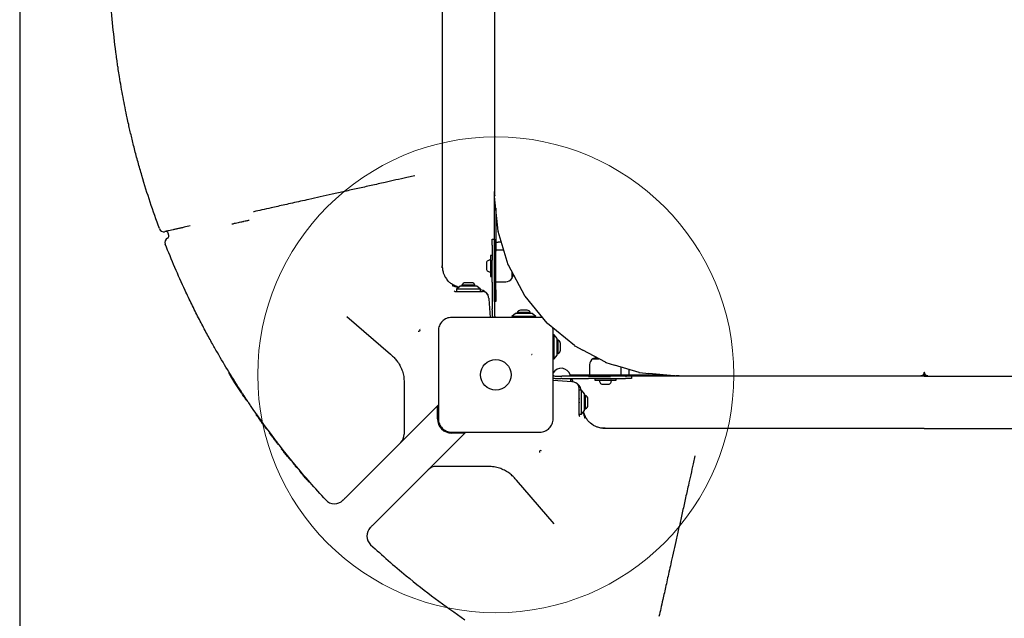
# Model space of a CAD drawing. Units: millimetres. Extents: x 16245 to 25897, y 27762 to 36562.
# Drawn here: x 19619 to 20446, y 33200 to 33703 of the extents above; entities that cross this region are included whole.
import ezdxf

# ---------------------------------------------------------------- set-up
doc = ezdxf.new("R2010")
doc.units = ezdxf.units.MM
doc.header["$LTSCALE"] = 200
doc.layers.add('OTWORY_MONTAŻOWE', color=1, linetype='Continuous')
doc.layers.add('WYLEWKI_BETONOWE', color=52, linetype='Continuous')

msp = doc.modelspace()

# ---------------------------------------------------------------- linework, layer by layer
at = {"color": 7, "linetype": 'Continuous', "lineweight": 25}
for p, q in [((19619.19, 34164.23), (19619.19, 33004.4)), ((20018.19, 33970.4), (20018.19, 33558.4)), ((19951.15, 33571.74), (19944.5, 33570.26)), ((20018.23, 33558.4), (20018.19, 33558.4)), ((20018.19, 33508.4), (20018.19, 33558.4)), ((20018.22, 33554.67), (20018.22, 33554.5)), ((20018.24, 33554.22), (20018.22, 33554.5)), ((20018.23, 33558.4), (20018.29, 33558.37)), ((20021.1, 33525.24), (20018.23, 33554.31)), ((20018.23, 33554.31), (20018.24, 33554.22)), ((20018.47, 33556.4), (20018.47, 33557.4)), ((20019.19, 33544.56), (20019.19, 33508.4)), ((19797.32, 33531.21), (19797.66, 33531.29)), ((19741.19, 33524.79), (19741.19, 33524.79)), ((19744.42, 33521.43), (19743.97, 33523.38)), ((20016.19, 33518.4), (20018.19, 33518.4)), ((20016.19, 33513.4), (20016.19, 33518.4)), ((20018.19, 33518.4), (20018.19, 33513.4)), ((20021.22, 33524.68), (20021.1, 33525.24)), ((20029.64, 33496.91), (20021.16, 33524.86)), ((20021.16, 33524.86), (20021.22, 33524.68)), ((20016.19, 33513.4), (20016.19, 33500.7)), ((20018.19, 33513.4), (20018.19, 33500.7)), ((20019.19, 33515.9), (20021.19, 33515.9)), ((20023.87, 33515.9), (20021.19, 33515.9)), ((20016.19, 33504.8), (20014.69, 33504.8)), ((20014.69, 33504.8), (20014.69, 33487)), ((20018.19, 33475.9), (20018.19, 33508.4)), ((20025.91, 33509.2), (20019.19, 33509.2)), ((20019.19, 33475.9), (20019.19, 33508.4)), ((19974.15, 33496.14), (19974.19, 33495.66)), ((19974.19, 33494.22), (19974.19, 33495.49)), ((19974.3, 33494.87), (19974.25, 33496.14)), ((20011.39, 33498.98), (20011.39, 33498.95)), ((20011.39, 33498.95), (20011.39, 33497.08)), ((20011.39, 33497.08), (20011.39, 33494.03)), ((20011.39, 33494.03), (20011.39, 33492.83)), ((20016.19, 33482.27), (20016.19, 33500.7)), ((20018.19, 33500.7), (20018.19, 33482.27)), ((20018.19, 33498.83), (20018.19, 33498.83)), ((20029.86, 33496.39), (20029.64, 33496.91)), ((20043.54, 33470.79), (20029.77, 33496.55)), ((20029.77, 33496.55), (20029.86, 33496.39)), ((19976.96, 33486.07), (19977.65, 33485.05)), ((20014.69, 33487), (20016.19, 33487)), ((20018.19, 33492.98), (20018.19, 33492.98)), ((20032.69, 33491.08), (20032.69, 33485.4)), ((19989.19, 33478.9), (19986.19, 33476.4)), ((19991.53, 33478.9), (19989.19, 33478.9)), ((19990.69, 33479.77), (19990.69, 33478.9)), ((20001.69, 33479.77), (19990.69, 33479.77)), ((20003.19, 33478.9), (19991.53, 33478.9)), ((19998.99, 33481.74), (19993.39, 33481.74)), ((20001.69, 33478.9), (20001.69, 33479.77)), ((20006.19, 33476.4), (20003.19, 33478.9)), ((20016.19, 33482.27), (20016.19, 33459.86)), ((20018.19, 33482.27), (20018.19, 33459.86)), ((20019.19, 33482.6), (20027.62, 33482.6)), ((19985.19, 33474.4), (19987.1, 33474.4)), ((19986.19, 33476.4), (19986.19, 33474.4)), ((19989.53, 33476.4), (19986.19, 33476.4)), ((19987.1, 33474.4), (19990.42, 33474.4)), ((20006.19, 33476.4), (19989.53, 33476.4)), ((19990.42, 33474.4), (19993.28, 33474.4)), ((19993.28, 33474.4), (20007.99, 33474.4)), ((20006.19, 33474.4), (20006.19, 33476.4)), ((20013.24, 33468.76), (20013.29, 33468.21)), ((20018.19, 33465.9), (20018.19, 33475.9)), ((20019.19, 33475.9), (20019.19, 33465.9)), ((20043.86, 33470.32), (20043.54, 33470.79)), ((20062.27, 33447.88), (20043.74, 33470.47)), ((20043.74, 33470.47), (20043.86, 33470.32)), ((20013.29, 33468.21), (20014.48, 33452.65)), ((20019.19, 33465.9), (20018.19, 33465.9)), ((19894.04, 33453.34), (19930.66, 33421.72)), ((20016.19, 33458.94), (20016.19, 33459.86)), ((20016.19, 33458.94), (20016.19, 33454.4)), ((20018.19, 33459.86), (20018.19, 33458.94)), ((20018.19, 33458.94), (20018.19, 33454.4)), ((20035.69, 33455.9), (20032.69, 33453.4)), ((20032.69, 33453.4), (20032.69, 33452.65)), ((20052.69, 33453.4), (20032.69, 33453.4)), ((20049.69, 33455.9), (20035.69, 33455.9)), ((20037.19, 33456.77), (20037.19, 33455.9)), ((20047.19, 33456.77), (20037.19, 33456.77)), ((20044.98, 33458.74), (20039.89, 33458.74)), ((20045.49, 33458.74), (20044.98, 33458.74)), ((20048.19, 33456.77), (20047.19, 33456.77)), ((20048.19, 33455.9), (20048.19, 33456.77)), ((20052.69, 33453.4), (20049.69, 33455.9)), ((20052.69, 33452.65), (20052.69, 33453.4)), ((20062.67, 33447.48), (20062.27, 33447.88)), ((20085.25, 33428.95), (20062.67, 33447.48)), ((20068.19, 33437.9), (20067.44, 33437.9)), ((20070.69, 33434.9), (20068.19, 33437.9)), ((20068.19, 33418.13), (20068.19, 33437.9)), ((20070.69, 33420.9), (20070.69, 33434.9)), ((20071.56, 33433.4), (20070.69, 33433.4)), ((20071.56, 33429.08), (20071.56, 33433.4)), ((20071.56, 33422.4), (20071.56, 33429.08)), ((20073.52, 33428.5), (20073.52, 33430.7)), ((20073.52, 33425.1), (20073.52, 33428.5)), ((20085.11, 33429.07), (20085.25, 33428.95)), ((20085.25, 33428.95), (20085.26, 33428.95)), ((20085.57, 33428.75), (20092.32, 33425.15)), ((19930.66, 33421.72), (19931.8, 33420.73)), ((20068.19, 33417.9), (20070.69, 33420.9)), ((20070.69, 33422.4), (20071.56, 33422.4)), ((20111.34, 33414.98), (20092.32, 33425.15)), ((20067.44, 33417.9), (20068.19, 33417.9)), ((20068.19, 33417.9), (20068.19, 33418.13)), ((20097.97, 33412.83), (20097.97, 33404.4)), ((20100.77, 33417.9), (20104.33, 33417.9)), ((20105.88, 33417.9), (20100.77, 33417.9)), ((20104.33, 33417.9), (20105.88, 33417.9)), ((20111.18, 33415.07), (20111.34, 33414.98)), ((20111.34, 33414.98), (20111.34, 33414.99)), ((20111.69, 33414.85), (20119.02, 33412.63)), ((20139.65, 33406.37), (20119.02, 33412.63)), ((20124.57, 33404.4), (20124.57, 33410.95)), ((20069.19, 33403.4), (20073.72, 33403.4)), ((20073.72, 33403.4), (20074.64, 33403.4)), ((20097.05, 33403.4), (20074.64, 33403.4)), ((20081.31, 33404.4), (20081.31, 33403.4)), ((20081.31, 33404.4), (20082.34, 33404.4)), ((20092.43, 33404.4), (20122.79, 33404.4)), ((20097.05, 33403.4), (20115.48, 33403.4)), ((20128.19, 33403.4), (20115.48, 33403.4)), ((20128.19, 33403.4), (20128.89, 33403.4)), ((20173.22, 33403.4), (20128.89, 33403.4)), ((20131.23, 33406.4), (20131.23, 33408.92)), ((20133.19, 33403.4), (20133.19, 33401.4)), ((20139.47, 33406.43), (20139.65, 33406.37)), ((20139.65, 33406.37), (20139.65, 33406.38)), ((20140.03, 33406.31), (20147.64, 33405.56)), ((20169.1, 33403.44), (20147.64, 33405.56)), ((20169.29, 33403.43), (20169.1, 33403.45)), ((20169.49, 33403.43), (20169.29, 33403.43)), ((20172.22, 33403.68), (20171.22, 33403.68)), ((20173.19, 33403.5), (20173.22, 33403.44)), ((20173.22, 33403.44), (20173.22, 33403.4)), ((20376.22, 33403.4), (20173.22, 33403.4)), ((20379.22, 33403.5), (20376.22, 33403.5)), ((20379.22, 33403.4), (20376.22, 33403.4)), ((20376.23, 33403.4), (20376.22, 33403.4)), ((20379.22, 33404.47), (20378.38, 33404.47)), ((20379.16, 33404.47), (20379.16, 33403.5)), ((20379.16, 33404.47), (20380, 33404.47)), ((20379.16, 33403.4), (20379.16, 33403.5)), ((20379.16, 33403.5), (20382.16, 33403.5)), ((20379.16, 33403.4), (20382.16, 33403.4)), ((20379.22, 33404.47), (20379.22, 33403.5)), ((20382.16, 33403.4), (20585.16, 33403.4)), ((20382.16, 33403.4), (20382.16, 33403.4)), ((19942.19, 33398.03), (19942.19, 33390.99)), ((20083, 33398.5), (20067.44, 33399.69)), ((20069.19, 33401.4), (20073.72, 33401.4)), ((20074.64, 33401.4), (20073.72, 33401.4)), ((20074.64, 33401.4), (20097.05, 33401.4)), ((20082.19, 33398.56), (20082.19, 33401.4)), ((20083.55, 33398.46), (20083, 33398.5)), ((20084.19, 33398.4), (20084.19, 33398.38)), ((20115.48, 33401.4), (20097.05, 33401.4)), ((20102.37, 33401.4), (20102.37, 33399.9)), ((20102.37, 33401.4), (20106.28, 33401.4)), ((20102.37, 33399.9), (20106.28, 33399.9)), ((20106.28, 33401.4), (20120.17, 33401.4)), ((20106.28, 33399.9), (20120.17, 33399.9)), ((20108.19, 33396.6), (20108.5, 33396.6)), ((20108.34, 33401.4), (20108.34, 33401.4)), ((20108.5, 33396.6), (20111.05, 33396.6)), ((20111.05, 33396.6), (20113.81, 33396.6)), ((20113.81, 33396.6), (20114.34, 33396.6)), ((20114.19, 33401.4), (20114.19, 33401.4)), ((20115.48, 33401.4), (20128.19, 33401.4)), ((20120.17, 33399.9), (20120.17, 33401.4)), ((20133.19, 33401.4), (20128.19, 33401.4)), ((19942.19, 33390.99), (19942.19, 33361.44)), ((20089.19, 33378.5), (20089.19, 33393.2)), ((20091.19, 33391.4), (20089.19, 33391.4)), ((20093.69, 33388.4), (20091.19, 33391.4)), ((20091.19, 33388.06), (20091.19, 33391.4)), ((20091.19, 33371.4), (20091.19, 33388.06)), ((20093.69, 33386.06), (20093.69, 33388.4)), ((20094.56, 33386.9), (20093.69, 33386.9)), ((20093.69, 33374.4), (20093.69, 33386.06)), ((20094.56, 33375.9), (20094.56, 33386.9)), ((19809.3, 33383.44), (19809.3, 33383.44)), ((19970.99, 33379.2), (19967.14, 33375.36)), ((19970.19, 33367.4), (19970.19, 33378.4)), ((20089.23, 33383.86), (20089.09, 33384.38)), ((20089.19, 33375.63), (20089.19, 33378.5)), ((20096.52, 33378.6), (20096.52, 33384.2)), ((19967.14, 33375.36), (19959.26, 33367.48)), ((20089.19, 33372.31), (20089.19, 33375.63)), ((20089.19, 33370.4), (20089.19, 33372.31)), ((20089.19, 33371.4), (20091.19, 33371.4)), ((20091.19, 33371.4), (20093.69, 33374.4)), ((20093.69, 33375.9), (20094.56, 33375.9)), ((19824.11, 33362.16), (19824.11, 33362.16)), ((19824.42, 33361.74), (19824.54, 33361.57)), ((19959.26, 33367.48), (19939.26, 33347.48)), ((19942.19, 33361.44), (19942.19, 33354.55)), ((20100.86, 33362.17), (20099.84, 33362.87)), ((19825.02, 33360.9), (19825.03, 33360.89)), ((19993.19, 33355.4), (19982.19, 33355.4)), ((19993.99, 33356.2), (19990.14, 33352.36)), ((20110.28, 33359.4), (20108.98, 33359.4)), ((20110.94, 33359.36), (20110.45, 33359.4)), ((19939.26, 33347.48), (19893.72, 33301.94)), ((19990.14, 33352.36), (19982.26, 33344.48)), ((19839.04, 33342.84), (19839.1, 33343.07)), ((19840.43, 33340.55), (19840.25, 33340.79)), ((19982.26, 33344.48), (19962.26, 33324.48)), ((20186.53, 33336.36), (20185.05, 33329.71)), ((19844.83, 33335.03), (19844.89, 33334.94)), ((19962.26, 33324.48), (19916.72, 33278.94)), ((19976.23, 33327.4), (19969.33, 33327.4)), ((20005.77, 33327.4), (19976.23, 33327.4)), ((20012.82, 33327.4), (20005.77, 33327.4)), ((20036.51, 33315.87), (20035.52, 33317.01)), ((20068.13, 33279.25), (20036.51, 33315.87))]:
    msp.add_line(p, q, dxfattribs=at)
at = {"color": 7, "linetype": 'Continuous', "lineweight": 25, "flags": 128}
for points in [[(20032.69, 33485.4), (20033.77, 33487.9), (20034.02, 33488.6)], [(20016.19, 33454.4), (20016.28, 33453.43), (20016.51, 33452.64)], [(20103.62, 33419.11), (20103.26, 33418.98), (20100.77, 33417.9)], [(20082.34, 33404.4), (20082.55, 33404.4), (20083.14, 33404.4), (20084.08, 33404.4), (20085.33, 33404.4), (20086.86, 33404.4), (20088.6, 33404.4), (20090.48, 33404.4), (20092.43, 33404.4)], [(20122.79, 33404.4), (20127.18, 33404.4), (20131.53, 33404.4), (20135.82, 33404.4), (20140.01, 33404.4), (20144.07, 33404.4), (20147.97, 33404.4), (20151.69, 33404.4), (20155.18, 33404.4), (20158.43, 33404.4), (20159.39, 33404.4)], [(20131.23, 33404.4), (20131.23, 33404.44), (20131.23, 33404.55), (20131.23, 33404.74), (20131.23, 33404.99), (20131.23, 33405.29), (20131.23, 33405.63), (20131.23, 33406.01), (20131.23, 33406.4)], [(20379.22, 33403.5), (20379.22, 33403.47), (20379.22, 33403.46), (20379.22, 33403.44), (20379.22, 33403.43), (20379.22, 33403.41), (20379.22, 33403.41), (20379.22, 33403.4), (20379.22, 33403.4)], [(20067.44, 33401.72), (20068.21, 33401.5), (20069.19, 33401.4)]]:
    msp.add_lwpolyline(points, dxfattribs=at)
at = {"color": 7, "linetype": 'Continuous', "lineweight": 25}
msp.add_circle((20019.19, 33404.4), 12.85, dxfattribs=at)
for centre, radius, start, end in [((20020.67, 33554.76), 2.45, 161.49705, 182.06862), ((20016.68, 33557.56), 1.8, 355.00025, 26.83456), ((20016.03, 33556.32), 2.45, 341.49705, 2.06862), ((19740.29, 33528.69), 4, 200.25153, 283.04491), ((19745.25, 33515.66), 4, 117.57002, 201.42368), ((19742.02, 33522.93), 2, 13.0451, 103.0451), ((19742.47, 33520.98), 2, 297.57189, 13.0451), ((20012.78, 33498.9), 1.39, 129.73736, 176.58394), ((20014.69, 33496.6), 4.38, 96.92808, 129.73736), ((20014.22, 33500.48), 0.471, 0, 96.92808), ((20012.78, 33492.91), 1.39, 183.41606, 230.26264), ((20014.69, 33495.21), 4.38, 230.26264, 263.07192), ((20014.22, 33491.33), 0.471, 263.07192, 360), ((20027.62, 33488.6), 5.99, 270, 327.81358), ((19993.39, 33478.9), 2.84, 90, 162.01518), ((19998.99, 33478.9), 2.84, 17.98482, 90), ((19985.19, 33475.4), 1, 205.00139, 270), ((20007.99, 33469.4), 5, 24.82281, 90), ((20005.27, 33468.14), 8, 4.39871, 24.82281), ((20021.19, 33454.4), 3, 179.99966, 216.49079), ((20039.89, 33455.9), 2.84, 89.99966, 162.01483), ((20045.49, 33455.9), 2.84, 17.98448, 89.99966), ((19954.3, 33442.26), 1.25, 248.4485, 29.92133), ((20070.68, 33430.7), 2.84, 359.99966, 72.01483), ((20087.12, 33431.5), 3.15, 230.38642, 233.79741), ((20087.12, 33431.49), 3.15, 233.79717, 237.17579), ((20070.68, 33425.1), 2.84, 287.98448, 359.99966), ((20103.96, 33412.83), 5.99, 122.18676, 180.00034), ((20112.7, 33417.81), 3.13, 240.89371, 244.34327), ((20112.69, 33417.8), 3.12, 244.34307, 247.76454), ((19796.07, 33405.92), 1, 151.54367, 211.57992), ((20074.19, 33401.9), 8, 18.17717, 149.4222), ((20069.19, 33406.4), 3, 233.71821, 269.99966), ((20140.45, 33409.37), 3.1, 251.51742, 255.03126), ((20140.45, 33409.35), 3.08, 255.0311, 258.51994), ((20169.58, 33405.88), 2.45, 267.93165, 288.50331), ((20171.13, 33401.23), 2.45, 87.93131, 108.50321), ((20172.38, 33401.89), 1.8, 63.16823, 94.99859), ((20376.23, 33406.4), 3, 319.79853, 351.29223), ((20382.16, 33406.4), 3, 188.70777, 220.20147), ((20082.19, 33398.4), 2, 0, 90), ((20082.93, 33390.48), 8, 65.17719, 85.60129), ((20084.19, 33393.2), 5, 0, 65.17719), ((20106.69, 33399.43), 0.471, 90.00034, 186.92842), ((20110.57, 33399.9), 4.38, 186.92842, 219.73771), ((20108.27, 33397.99), 1.39, 219.73771, 266.58428), ((20114.26, 33397.99), 1.39, 273.41641, 320.26298), ((20111.96, 33399.9), 4.38, 320.26298, 353.07226), ((20115.84, 33399.43), 0.471, 353.07226, 90.00034), ((20093.69, 33384.2), 2.84, 0, 72.01518), ((19810.14, 33383.98), 1, 213.7259, 271.25975), ((20093.69, 33378.6), 2.84, 287.98482, 0), ((19818.98, 33371.08), 1, 155.03598, 215.07224), ((20090.19, 33370.4), 1, 180, 244.99861), ((19982.19, 33367.4), 12, 180, 270), ((19826.95, 33359.96), 1, 216.2185, 276.25574), ((19826.96, 33359.95), 1, 216.20831, 275.15219), ((19932.19, 33354.55), 10, 315, 0), ((19840.01, 33342.71), 1, 160.57981, 218.04507), ((20057.05, 33339.52), 1.25, 60.07867, 201.5515), ((19846.94, 33333.99), 1, 218.96819, 275.90889), ((19855.25, 33323.92), 1, 162.29091, 220.08193), ((19969.33, 33317.4), 10, 90, 135), ((19862.52, 33315.42), 1, 221.00235, 278.9542), ((19883.69, 33306.04), 10, 222.77097, 315), ((19920.83, 33268.9), 10, 135, 227.22903)]:
    msp.add_arc(centre, radius, start, end, dxfattribs=at)
for centre, major_axis, ratio, start_param in [((20086.92, 33431.28), (2.65, -1.42), 0.950727, 4.649803), ((20112.53, 33417.6), (2.89, -0.88), 0.951785, 4.649388), ((20140.31, 33409.19), (3.02, -0.3), 0.953511, 4.648745)]:
    msp.add_ellipse(centre, major_axis=major_axis, ratio=ratio, start_param=start_param, end_param=4.712389, dxfattribs=at)
for points, knots in [([(19974.19, 33764.4), (19974.19, 33756.25), (19974.19, 33738.54), (19974.19, 33711.29), (19974.19, 33682.72), (19974.19, 33656.53), (19974.19, 33632.72), (19974.19, 33611.29), (19974.19, 33590.01), (19974.19, 33576.01), (19974.19, 33569.02)], [0, 0, 0, 0, 0.1236171, 0.2684717, 0.4133754, 0.5582164, 0.6686366, 0.7791281, 0.8896027, 1, 1, 1, 1]), ([(19700.4, 33672.39), (19699.36, 33680.66), (19697.3, 33697.22), (19695.55, 33719.71), (19694.54, 33739.77), (19694.33, 33751.51), (19694.23, 33757.39)], [0, 0, 0, 0, 0.2932337, 0.5868597, 0.7933615, 1, 1, 1, 1]), ([(19702.02, 33661.16), (19701.94, 33661.64), (19701.77, 33662.74), (19701.47, 33664.77), (19701.13, 33667.17), (19700.76, 33669.74), (19700.52, 33671.5), (19700.4, 33672.39)], [0, 0, 0, 0, 0.1569553, 0.3640245, 0.5768866, 0.7856157, 1, 1, 1, 1]), ([(19709.5, 33620.4), (19708.3, 33626.18), (19705.91, 33637.73), (19703.54, 33651.33), (19702.33, 33659.15), (19702.02, 33661.16)], [0, 0, 0, 0, 0.426244, 0.852631, 1, 1, 1, 1]), ([(19721.82, 33571.82), (19721.27, 33573.71), (19720.17, 33577.49), (19718.59, 33583.2), (19717.05, 33588.88), (19715.6, 33594.45), (19714.25, 33599.82), (19712.99, 33605), (19711.82, 33609.99), (19710.62, 33615.26), (19709.9, 33618.55), (19709.5, 33620.4)], [0, 0, 0, 0, 0.106424, 0.212847, 0.322103, 0.431355, 0.536971, 0.642584, 0.751261, 0.859934, 1, 1, 1, 1]), ([(19736.54, 33527.3), (19733.89, 33534.66), (19728.61, 33549.37), (19724.09, 33564.33), (19721.82, 33571.82)], [0, 0, 0, 0, 0.499707, 1, 1, 1, 1]), ([(19944.5, 33570.26), (19941.4, 33569.57), (19935.2, 33568.18), (19925.15, 33565.93), (19914.39, 33563.53), (19903.09, 33561), (19892.16, 33558.56), (19881.66, 33556.21), (19871.61, 33553.96), (19862.78, 33551.99), (19855.06, 33550.26), (19848.33, 33548.76), (19841.93, 33547.33), (19837.96, 33546.44), (19835.98, 33546)], [0, 0, 0, 0, 0.0691692, 0.1384363, 0.2309697, 0.3235625, 0.4160965, 0.5108095, 0.6055848, 0.7003012, 0.7750066, 0.8497126, 0.924856, 1, 1, 1, 1]), ([(19974.19, 33569.02), (19974.19, 33566.64), (19974.19, 33561.89), (19974.19, 33554.56), (19974.19, 33546.78), (19974.19, 33538.63), (19974.19, 33530.24), (19974.19, 33522.13), (19974.19, 33514.41), (19974.19, 33507.17), (19974.19, 33501.75), (19974.19, 33497.99), (19974.19, 33496.4), (19974.19, 33495.66)], [0, 0, 0, 0, 0.091514, 0.183282, 0.274782, 0.380902, 0.487444, 0.593589, 0.70009, 0.806975, 0.913539, 0.960218, 1, 1, 1, 1]), ([(19835.98, 33546), (19834.1, 33545.58), (19829.38, 33544.52), (19822.64, 33543.01), (19817.9, 33541.95), (19815.81, 33541.48), (19815.76, 33541.47)], [0, 0, 0, 0, 0.246841, 0.618117, 0.990468, 1, 1, 1, 1]), ([(19751.86, 33527.18), (19751.48, 33527.1), (19750.11, 33526.79), (19747.93, 33526.3), (19745.56, 33525.77), (19743.65, 33525.34), (19742.25, 33525.03), (19741.36, 33524.83), (19741.25, 33524.8), (19741.19, 33524.79)], [0, 0, 0, 0, 0.0599448, 0.2170306, 0.3741099, 0.5305909, 0.6870672, 0.8435341, 1, 1, 1, 1]), ([(19762.52, 33529.56), (19760.78, 33529.17), (19758.06, 33528.57), (19754.5, 33527.77), (19752.75, 33527.38), (19751.86, 33527.18)], [0, 0, 0, 0, 0.4668005, 0.7307611, 1, 1, 1, 1]), ([(19797.66, 33531.29), (19797.7, 33531.29), (19798.62, 33531.5), (19800.41, 33531.9), (19803.45, 33532.58), (19805.88, 33533.12), (19807.28, 33533.43), (19807.61, 33533.51)], [0, 0, 0, 0, 0.011082, 0.251688, 0.492321, 0.882429, 1, 1, 1, 1]), ([(19807.61, 33533.51), (19808.28, 33533.65), (19809.56, 33533.94), (19811.05, 33534.27), (19811.7, 33534.42), (19812.02, 33534.49)], [0, 0, 0, 0, 0.347403, 0.669122, 1, 1, 1, 1]), ([(19739.62, 33524.75), (19739.78, 33524.73), (19740.09, 33524.68), (19740.5, 33524.69), (19740.75, 33524.72), (19740.85, 33524.73)], [0, 0, 0, 0, 0.402335, 0.759775, 1, 1, 1, 1]), ([(19741.19, 33524.79), (19741.19, 33524.79), (19741.19, 33524.79), (19741.2, 33524.79), (19741.2, 33524.79)], [0, 0, 0, 0, 0.000193, 1, 1, 1, 1]), ([(19758.17, 33475.35), (19755.24, 33481.76), (19749.4, 33494.58), (19744.15, 33507.66), (19741.52, 33514.2)], [0, 0, 0, 0, 0.499762, 1, 1, 1, 1]), ([(19974.24, 33494.87), (19974.26, 33494.43), (19974.3, 33493.27), (19974.73, 33491.11), (19975.52, 33488.71), (19976.47, 33486.85), (19976.8, 33486.33), (19976.96, 33486.07)], [0, 0, 0, 0, 0.079048, 0.206592, 0.463771, 0.731229, 1, 1, 1, 1]), ([(19986.64, 33478.54), (19985.73, 33478.88), (19983.91, 33479.56), (19981.43, 33481.15), (19979.37, 33482.88), (19978.34, 33484.19), (19977.91, 33484.75)], [0, 0, 0, 0, 0.267956, 0.537069, 0.804946, 1, 1, 1, 1]), ([(19982.4, 33479.55), (19982.59, 33479.47), (19983.04, 33479.3), (19984.05, 33478.94), (19985.63, 33478.42), (19987.2, 33478.17), (19988.13, 33478.02)], [0, 0, 0, 0, 0.174572, 0.408562, 0.647738, 1, 1, 1, 1]), ([(19986.66, 33478.58), (19986.86, 33478.5), (19987.38, 33478.28), (19987.94, 33478.2), (19988.29, 33478.15)], [0, 0, 0, 0, 0.385994, 1, 1, 1, 1]), ([(19785.27, 33423.11), (19784.49, 33424.46), (19782.95, 33427.17), (19780.42, 33431.68), (19777.76, 33436.5), (19775.01, 33441.6), (19772.23, 33446.87), (19769.4, 33452.32), (19766.55, 33457.96), (19763.7, 33463.72), (19760.9, 33469.52), (19759.08, 33473.41), (19758.17, 33475.35)], [0, 0, 0, 0, 0.098388, 0.196789, 0.298134, 0.399488, 0.49871, 0.597937, 0.699507, 0.801078, 0.900266, 1, 1, 1, 1]), ([(20006.1, 33476.1), (20006.21, 33476.09), (20007.02, 33475.99), (20008.43, 33475.58), (20010.13, 33474.59), (20011.28, 33473.48), (20011.94, 33472.57), (20012.29, 33471.99), (20012.49, 33471.59), (20012.52, 33471.53), (20012.53, 33471.5)], [0, 0, 0, 0, 0.03116, 0.245549, 0.437796, 0.633591, 0.754347, 0.836873, 0.919778, 1, 1, 1, 1]), ([(19982.19, 33452.65), (19981.44, 33452.61), (19979.97, 33452.53), (19977.84, 33451.85), (19975.9, 33450.82), (19974.19, 33449.41), (19972.78, 33447.7), (19971.75, 33445.76), (19971.07, 33443.63), (19970.99, 33442.16), (19970.94, 33441.4)], [0, 0, 0, 0, 0.127824, 0.250004, 0.375728, 0.499754, 0.62375, 0.749431, 0.871885, 1, 1, 1, 1]), ([(20056.19, 33452.65), (20050.04, 33452.65), (20037.75, 33452.65), (20019.19, 33452.65), (20000.63, 33452.65), (19988.34, 33452.65), (19982.19, 33452.65)], [0, 0, 0, 0, 0.249998, 0.5, 0.749998, 1, 1, 1, 1]), ([(20058.57, 33452.39), (20058.53, 33452.4), (20057.76, 33452.64), (20056.95, 33452.65), (20056.19, 33452.65)], [0, 0, 0, 0, 0.059044, 1, 1, 1, 1]), ([(19970.94, 33441.4), (19970.94, 33435.26), (19970.94, 33422.96), (19970.94, 33404.4), (19970.94, 33385.84), (19970.94, 33373.55), (19970.94, 33367.4)], [0, 0, 0, 0, 0.249998, 0.5, 0.749998, 1, 1, 1, 1]), ([(20067.44, 33441.4), (20067.43, 33442.16), (20067.43, 33442.97), (20067.19, 33443.74), (20067.17, 33443.78)], [0, 0, 0, 0, 0.939587, 1, 1, 1, 1]), ([(20067.44, 33367.4), (20067.44, 33373.55), (20067.44, 33385.84), (20067.44, 33404.4), (20067.44, 33422.96), (20067.44, 33435.26), (20067.44, 33441.4)], [0, 0, 0, 0, 0.249998, 0.5, 0.749998, 1, 1, 1, 1]), ([(19805.18, 33390.59), (19801.73, 33395.97), (19794.82, 33406.75), (19788.45, 33417.66), (19785.27, 33423.11)], [0, 0, 0, 0, 0.499876, 1, 1, 1, 1]), ([(19931.8, 33420.73), (19932.69, 33419.91), (19934.48, 33418.25), (19936.89, 33415.2), (19939.06, 33411.62), (19940.79, 33407.45), (19941.96, 33402.88), (19942.11, 33399.66), (19942.19, 33398.03)], [0, 0, 0, 0, 0.146074, 0.294029, 0.464944, 0.639503, 0.817193, 1, 1, 1, 1]), ([(20049.27, 33421.38), (20049.3, 33421.38), (20049.36, 33421.38), (20049.44, 33421.38), (20049.51, 33421.37), (20049.55, 33421.37), (20049.57, 33421.37)], [0, 0, 0, 0, 0.247056, 0.500258, 0.753332, 1, 1, 1, 1]), ([(20049.87, 33421.34), (20049.84, 33421.34), (20049.78, 33421.35), (20049.7, 33421.36), (20049.63, 33421.36), (20049.59, 33421.36), (20049.57, 33421.37)], [0, 0, 0, 0, 0.19231, 0.499626, 0.719829, 1, 1, 1, 1]), ([(19796.53, 33403.26), (19796.53, 33403.26), (19796.39, 33403.5), (19796.09, 33403.98), (19795.75, 33404.54), (19795.47, 33404.99), (19795.26, 33405.32), (19795.23, 33405.37), (19795.22, 33405.4)], [0, 0, 0, 0, 0.000363, 0.214999, 0.429466, 0.562297, 0.774944, 1, 1, 1, 1]), ([(19805.72, 33388.86), (19805.62, 33389), (19804.06, 33391.38), (19802.16, 33394.33), (19799.2, 33398.99), (19797.69, 33401.41), (19796.53, 33403.26)], [0, 0, 0, 0, 0.030119, 0.499053, 0.616285, 1, 1, 1, 1]), ([(20378.47, 33404.47), (20378.67, 33404.72), (20379.12, 33405.28), (20379.18, 33406), (20379.22, 33406.4)], [0, 0, 0, 0, 0.447523, 1, 1, 1, 1]), ([(20379.16, 33406.4), (20379.2, 33406), (20379.27, 33405.28), (20379.72, 33404.72), (20379.92, 33404.47)], [0, 0, 0, 0, 0.552477, 1, 1, 1, 1]), ([(20090.89, 33391.32), (20090.88, 33391.42), (20090.78, 33392.23), (20090.37, 33393.64), (20089.37, 33395.35), (20088.27, 33396.5), (20087.36, 33397.16), (20086.78, 33397.5), (20086.38, 33397.7), (20086.32, 33397.73), (20086.29, 33397.74)], [0, 0, 0, 0, 0.03116, 0.245549, 0.437796, 0.633591, 0.754347, 0.836873, 0.919778, 1, 1, 1, 1]), ([(19813.24, 33378.5), (19812.57, 33379.49), (19811.33, 33381.31), (19809.56, 33383.94), (19807.97, 33386.33), (19806.47, 33388.62), (19805.61, 33389.92), (19805.18, 33390.59)], [0, 0, 0, 0, 0.226432, 0.418188, 0.613683, 0.804124, 1, 1, 1, 1]), ([(19809.29, 33383.45), (19809.29, 33383.45), (19809.25, 33383.51), (19809.03, 33383.84), (19808.37, 33384.83), (19807.44, 33386.24), (19806.52, 33387.64), (19805.93, 33388.53), (19805.72, 33388.86)], [0, 0, 0, 0, 0.01469, 0.22617, 0.454182, 0.665834, 0.877562, 1, 1, 1, 1]), ([(19809.27, 33383.48), (19809.29, 33383.46), (19809.3, 33383.44), (19809.17, 33383.64), (19809.15, 33383.65)], [0, 0, 0, 0, 0.903053, 1, 1, 1, 1]), ([(19876.34, 33299.25), (19871.9, 33304.13), (19863.01, 33313.91), (19847.85, 33331.86), (19830.97, 33353.2), (19819.15, 33370.06), (19813.24, 33378.5)], [0, 0, 0, 0, 0.195377, 0.390918, 0.695149, 1, 1, 1, 1]), ([(20089.09, 33384.36), (20089.11, 33384.3), (20089.14, 33384.18), (20089.18, 33384.01), (20089.19, 33383.92)], [0, 0, 0, 0, 0.508312, 1, 1, 1, 1]), ([(20089.19, 33381.34), (20089.22, 33381.23), (20089.3, 33380.96), (20089.38, 33380.68), (20089.42, 33380.54), (20089.43, 33380.52)], [0, 0, 0, 0, 0.395805, 0.939262, 1, 1, 1, 1]), ([(19819.69, 33368.33), (19819.52, 33368.57), (19819.18, 33369.06), (19818.8, 33369.6), (19818.48, 33370.05), (19818.25, 33370.38), (19818.16, 33370.5), (19818.16, 33370.51), (19818.16, 33370.51)], [0, 0, 0, 0, 0.212896, 0.427574, 0.533621, 0.748362, 0.963038, 1, 1, 1, 1]), ([(20094.34, 33367.61), (20094.26, 33367.81), (20094.09, 33368.26), (20093.72, 33369.26), (20093.21, 33370.84), (20092.96, 33372.41), (20092.81, 33373.35)], [0, 0, 0, 0, 0.174572, 0.408562, 0.647738, 1, 1, 1, 1]), ([(20094.02, 33370.19), (20093.68, 33370.94), (20093.19, 33372.01), (20093, 33373.16), (20092.94, 33373.5)], [0, 0, 0, 0, 0.7023253, 1, 1, 1, 1]), ([(20099.53, 33363.12), (20098.98, 33363.56), (20097.67, 33364.59), (20095.94, 33366.64), (20094.35, 33369.12), (20093.67, 33370.94), (20093.33, 33371.85)], [0, 0, 0, 0, 0.1950542, 0.4629311, 0.7320436, 1, 1, 1, 1]), ([(19823.64, 33362.81), (19822.98, 33363.72), (19821.93, 33365.18), (19820.62, 33367.03), (19819.96, 33367.95), (19819.69, 33368.33)], [0, 0, 0, 0, 0.499238, 0.794106, 1, 1, 1, 1]), ([(19826.14, 33359.37), (19826.13, 33359.39), (19826.1, 33359.43), (19825.86, 33359.76), (19825.49, 33360.26), (19825.02, 33360.91), (19824.31, 33361.88), (19823.84, 33362.54), (19823.64, 33362.81)], [0, 0, 0, 0, 0.160459, 0.37316, 0.425446, 0.638013, 0.850653, 1, 1, 1, 1]), ([(19970.94, 33367.4), (19970.99, 33366.65), (19971.07, 33365.18), (19971.74, 33363.06), (19972.78, 33361.11), (19974.18, 33359.4), (19975.89, 33357.99), (19977.84, 33356.96), (19979.96, 33356.28), (19981.44, 33356.2), (19982.19, 33356.15)], [0, 0, 0, 0, 0.127824, 0.250004, 0.375728, 0.499754, 0.62375, 0.749431, 0.871885, 1, 1, 1, 1]), ([(20056.19, 33356.15), (20056.94, 33356.2), (20058.41, 33356.28), (20060.54, 33356.96), (20062.48, 33357.99), (20064.19, 33359.4), (20065.6, 33361.11), (20066.64, 33363.05), (20067.31, 33365.18), (20067.4, 33366.65), (20067.44, 33367.4)], [0, 0, 0, 0, 0.127824, 0.250004, 0.375728, 0.499754, 0.62375, 0.749431, 0.871885, 1, 1, 1, 1]), ([(20099.84, 33362.87), (20099.33, 33363.22), (20098.77, 33363.62), (20098.32, 33364.12), (20098.27, 33364.17)], [0, 0, 0, 0, 0.903754, 1, 1, 1, 1]), ([(20109.6, 33359.45), (20109.18, 33359.47), (20108.05, 33359.52), (20105.9, 33359.94), (20103.5, 33360.73), (20101.64, 33361.69), (20101.12, 33362.01), (20100.86, 33362.17)], [0, 0, 0, 0, 0.076059, 0.204016, 0.46203, 0.730357, 1, 1, 1, 1]), ([(19829.39, 33354.98), (19829.34, 33355.05), (19829.25, 33355.2), (19829.19, 33355.46), (19829.19, 33355.72), (19829.25, 33355.89), (19829.27, 33355.97)], [0, 0, 0, 0, 0.2596788, 0.5148944, 0.7726653, 1, 1, 1, 1]), ([(19830.49, 33353.5), (19830.31, 33353.75), (19829.94, 33354.24), (19829.57, 33354.73), (19829.39, 33354.98)], [0, 0, 0, 0, 0.502014, 1, 1, 1, 1]), ([(19830.49, 33353.5), (19830.55, 33353.44), (19830.66, 33353.31), (19830.89, 33353.17), (19831.15, 33353.1), (19831.33, 33353.1), (19831.41, 33353.11)], [0, 0, 0, 0, 0.259679, 0.514894, 0.77268, 1, 1, 1, 1]), ([(19833.43, 33349.61), (19833.43, 33349.61), (19833.19, 33349.92), (19832.68, 33350.6), (19831.92, 33351.6), (19831.26, 33352.48), (19830.77, 33353.13), (19830.52, 33353.46), (19830.5, 33353.49), (19830.49, 33353.5)], [0, 0, 0, 0, 0.000843, 0.179715, 0.358648, 0.53753, 0.716295, 0.895246, 1, 1, 1, 1]), ([(19982.19, 33356.15), (19988.34, 33356.15), (20000.63, 33356.15), (20019.19, 33356.15), (20037.75, 33356.15), (20050.04, 33356.15), (20056.19, 33356.15)], [0, 0, 0, 0, 0.249998, 0.5, 0.749998, 1, 1, 1, 1]), ([(20110.95, 33359.47), (20110.75, 33359.47), (20110.24, 33359.49), (20109.84, 33359.51), (20109.61, 33359.52)], [0, 0, 0, 0, 0.395637, 1, 1, 1, 1]), ([(20183.81, 33359.4), (20181.43, 33359.4), (20176.68, 33359.4), (20169.35, 33359.4), (20161.57, 33359.4), (20153.42, 33359.4), (20145.03, 33359.4), (20136.91, 33359.4), (20129.2, 33359.4), (20121.96, 33359.4), (20116.54, 33359.4), (20112.78, 33359.4), (20111.18, 33359.4), (20110.45, 33359.4)], [0, 0, 0, 0, 0.091514, 0.183282, 0.274782, 0.380902, 0.487444, 0.593589, 0.70009, 0.806975, 0.913539, 0.960218, 1, 1, 1, 1]), ([(20379.19, 33359.4), (20371.04, 33359.4), (20353.32, 33359.4), (20326.08, 33359.4), (20297.51, 33359.4), (20271.32, 33359.4), (20247.51, 33359.4), (20226.08, 33359.4), (20204.8, 33359.4), (20190.8, 33359.4), (20183.81, 33359.4)], [0, 0, 0, 0, 0.123617, 0.268472, 0.413375, 0.558216, 0.668637, 0.779128, 0.889603, 1, 1, 1, 1]), ([(20379.19, 33359.4), (20387.35, 33359.4), (20405.06, 33359.4), (20432.3, 33359.4), (20460.87, 33359.4), (20487.07, 33359.4), (20510.88, 33359.4), (20532.31, 33359.4), (20553.59, 33359.4), (20567.58, 33359.4), (20574.58, 33359.4)], [0, 0, 0, 0, 0.123617, 0.268472, 0.413375, 0.558216, 0.668637, 0.779128, 0.889603, 1, 1, 1, 1]), ([(19833.99, 33348.88), (19833.9, 33348.99), (19833.72, 33349.22), (19833.53, 33349.48), (19833.43, 33349.61)], [0, 0, 0, 0, 0.507163, 1, 1, 1, 1]), ([(19834.74, 33347.89), (19834.74, 33347.9), (19834.65, 33348.01), (19834.37, 33348.38), (19834.08, 33348.76), (19833.99, 33348.88)], [0, 0, 0, 0, 0.047678, 0.706266, 1, 1, 1, 1]), ([(19834.86, 33348.55), (19834.84, 33348.47), (19834.78, 33348.3), (19834.78, 33348.04), (19834.85, 33347.78), (19834.94, 33347.63), (19834.99, 33347.56)], [0, 0, 0, 0, 0.227335, 0.485106, 0.740321, 1, 1, 1, 1]), ([(19836.12, 33346.1), (19835.93, 33346.34), (19835.55, 33346.83), (19835.18, 33347.32), (19834.99, 33347.56)], [0, 0, 0, 0, 0.505695, 1, 1, 1, 1]), ([(19837.04, 33345.72), (19836.96, 33345.71), (19836.78, 33345.7), (19836.52, 33345.77), (19836.29, 33345.9), (19836.17, 33346.03), (19836.12, 33346.1)], [0, 0, 0, 0, 0.22732, 0.485106, 0.740321, 1, 1, 1, 1]), ([(19839.82, 33341.33), (19839.62, 33341.58), (19839.28, 33342.02), (19839.26, 33342.05), (19839.25, 33342.05)], [0, 0, 0, 0, 0.558939, 1, 1, 1, 1]), ([(19840.06, 33341.02), (19840.02, 33341.08), (19839.93, 33341.19), (19839.86, 33341.29), (19839.82, 33341.33)], [0, 0, 0, 0, 0.514788, 1, 1, 1, 1]), ([(19845.02, 33334.79), (19845.01, 33334.79), (19844.72, 33335.16), (19844.05, 33336), (19842.89, 33337.44), (19841.72, 33338.92), (19840.74, 33340.16), (19840.26, 33340.77), (19840.06, 33341.02)], [0, 0, 0, 0, 0.0023318, 0.212637, 0.423156, 0.6335329, 0.8438584, 1, 1, 1, 1]), ([(19840.37, 33340.63), (19840.37, 33340.64), (19840.37, 33340.64), (19840.38, 33340.62), (19840.38, 33340.61)], [0, 0, 0, 0, 0.718789, 1, 1, 1, 1]), ([(19846.15, 33333.38), (19846.16, 33333.37), (19846.22, 33333.29), (19845.97, 33333.6), (19845.52, 33334.16), (19845.13, 33334.65), (19845.02, 33334.79)], [0, 0, 0, 0, 0.024685, 0.431513, 0.83838, 1, 1, 1, 1]), ([(19849.38, 33329.42), (19849.33, 33329.49), (19849.23, 33329.64), (19849.15, 33329.89), (19849.14, 33330.16), (19849.19, 33330.33), (19849.22, 33330.41)], [0, 0, 0, 0, 0.259679, 0.514894, 0.772665, 1, 1, 1, 1]), ([(19850.55, 33327.99), (19850.35, 33328.24), (19849.96, 33328.71), (19849.57, 33329.19), (19849.38, 33329.42)], [0, 0, 0, 0, 0.51485, 1, 1, 1, 1]), ([(20185.05, 33329.71), (20184.35, 33326.61), (20182.97, 33320.41), (20180.72, 33310.36), (20178.31, 33299.6), (20175.79, 33288.3), (20173.34, 33277.37), (20171, 33266.87), (20168.75, 33256.82), (20166.78, 33247.99), (20165.05, 33240.27), (20163.55, 33233.54), (20162.11, 33227.14), (20161.23, 33223.17), (20160.79, 33221.19)], [0, 0, 0, 0, 0.069169, 0.138436, 0.23097, 0.323563, 0.416097, 0.510809, 0.605585, 0.700301, 0.775007, 0.849713, 0.924856, 1, 1, 1, 1]), ([(19850.55, 33327.99), (19850.61, 33327.93), (19850.73, 33327.81), (19850.97, 33327.68), (19851.23, 33327.62), (19851.41, 33327.64), (19851.49, 33327.65)], [0, 0, 0, 0, 0.259679, 0.514894, 0.77268, 1, 1, 1, 1]), ([(19851.71, 33326.59), (19851.55, 33326.79), (19851.18, 33327.24), (19850.95, 33327.52), (19850.82, 33327.67)], [0, 0, 0, 0, 0.445347, 1, 1, 1, 1]), ([(19852.65, 33326.25), (19852.57, 33326.24), (19852.39, 33326.22), (19852.13, 33326.28), (19851.9, 33326.4), (19851.77, 33326.53), (19851.71, 33326.59)], [0, 0, 0, 0, 0.234284, 0.49387, 0.746, 1, 1, 1, 1]), ([(19855.44, 33322.14), (19855.31, 33322.29), (19854.93, 33322.75), (19854.54, 33323.21), (19854.53, 33323.22), (19854.53, 33323.22)], [0, 0, 0, 0, 0.228787, 0.680359, 1, 1, 1, 1]), ([(19856.72, 33320.64), (19856.47, 33320.92), (19856, 33321.48), (19855.63, 33321.92), (19855.44, 33322.14)], [0, 0, 0, 0, 0.510369, 1, 1, 1, 1]), ([(19855.69, 33321.85), (19855.69, 33321.85), (19855.7, 33321.83), (19855.81, 33321.7), (19855.88, 33321.62)], [0, 0, 0, 0, 0.390046, 1, 1, 1, 1]), ([(19860.19, 33316.58), (19860.02, 33316.77), (19859.5, 33317.38), (19858.48, 33318.56), (19857.45, 33319.78), (19856.88, 33320.44), (19856.72, 33320.64)], [0, 0, 0, 0, 0.158378, 0.506406, 0.851356, 1, 1, 1, 1]), ([(20035.52, 33317.01), (20034.7, 33317.9), (20033.04, 33319.69), (20029.99, 33322.11), (20026.41, 33324.28), (20022.24, 33326), (20017.67, 33327.17), (20014.45, 33327.33), (20012.82, 33327.4)], [0, 0, 0, 0, 0.1460742, 0.2940295, 0.4649439, 0.6395026, 0.8171931, 1, 1, 1, 1]), ([(19860.27, 33316.48), (19860.25, 33316.51), (19860.22, 33316.54), (19860.19, 33316.57), (19860.19, 33316.58)], [0, 0, 0, 0, 0.698077, 1, 1, 1, 1]), ([(19861.76, 33314.76), (19861.72, 33314.81), (19861.65, 33314.9), (19861.08, 33315.55), (19860.52, 33316.19), (19860.27, 33316.48)], [0, 0, 0, 0, 0.352517, 0.709309, 1, 1, 1, 1]), ([(19860.46, 33316.26), (19860.49, 33316.23), (19860.53, 33316.18), (19860.53, 33316.18), (19860.53, 33316.18)], [0, 0, 0, 0, 0.567932, 1, 1, 1, 1]), ([(19893.72, 33301.94), (19893.34, 33301.55), (19892.55, 33300.76), (19891.68, 33299.89), (19891.07, 33299.28), (19890.79, 33299), (19890.77, 33298.98), (19890.76, 33298.97)], [0, 0, 0, 0, 0.217053, 0.440396, 0.65745, 0.880807, 1, 1, 1, 1]), ([(19916.72, 33278.94), (19916.34, 33278.55), (19915.55, 33277.76), (19914.68, 33276.89), (19914.07, 33276.28), (19913.79, 33276), (19913.77, 33275.98), (19913.76, 33275.97)], [0, 0, 0, 0, 0.217053, 0.440396, 0.65745, 0.880807, 1, 1, 1, 1]), ([(19914.04, 33261.56), (19918.92, 33257.11), (19928.69, 33248.22), (19946.65, 33233.06), (19967.99, 33216.18), (19984.85, 33204.36), (19993.29, 33198.45)], [0, 0, 0, 0, 0.195377, 0.390918, 0.695149, 1, 1, 1, 1]), ([(20160.79, 33221.19), (20160.36, 33219.31), (20159.31, 33214.6), (20157.78, 33207.77), (20156.79, 33203.35), (20156.29, 33201.13)], [0, 0, 0, 0, 0.249217, 0.624066, 1, 1, 1, 1])]:
    msp.add_open_spline(points, degree=3, knots=knots, dxfattribs=at)
for points in [[(20379.22, 33406.53), (20379.18, 33406.14), (20379.09, 33405.35), (20378.39, 33404.36), (20377.4, 33403.66), (20376.61, 33403.55), (20376.22, 33403.5)], [(20382.16, 33403.5), (20381.77, 33403.55), (20380.98, 33403.66), (20379.99, 33404.36), (20379.3, 33405.35), (20379.21, 33406.14), (20379.16, 33406.53)]]:
    msp.add_open_spline(points, degree=3, dxfattribs=at)
at = {"layer": 'OTWORY_MONTAŻOWE', "linetype": 'Continuous', "lineweight": 18}
msp.add_circle((20019.19, 33404.4), 200, dxfattribs=at)
at = {"layer": 'WYLEWKI_BETONOWE', "linetype": 'Continuous', "lineweight": 18}
msp.add_line((19619.19, 35244.4), (19619.19, 33004.4), dxfattribs=at)

doc.saveas('drawing.dxf')
